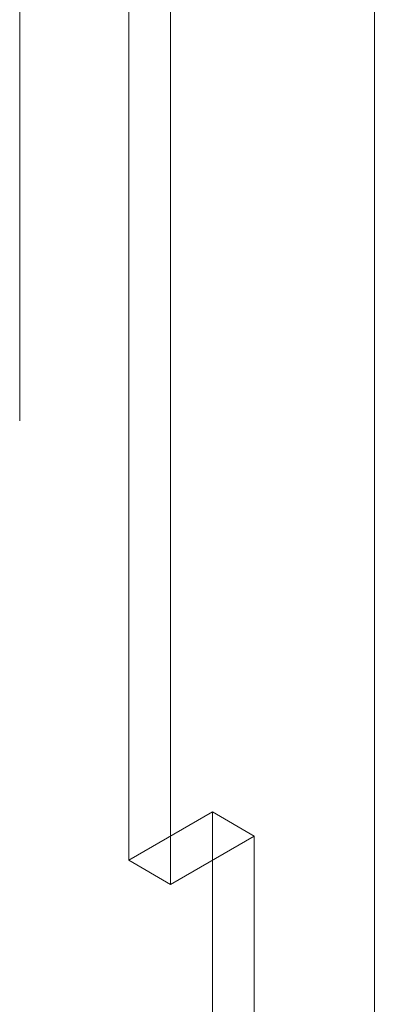
# Model space of a CAD drawing. Units: millimetres. Extents: x -1935 to 9109, y 73 to 3057.
# Drawn here: x 3764 to 3778, y 1622 to 1660 of the extents above; entities that cross this region are included whole.
import ezdxf

# ---------------------------------------------------------------- set-up
doc = ezdxf.new("R2010")
doc.units = ezdxf.units.MM
doc.header["$LTSCALE"] = 2
doc.linetypes.add('SLD-Solid', pattern=[0])

msp = doc.modelspace()

# ---------------------------------------------------------------- linework, layer by layer
at = {"color": 0, "linetype": 'SLD-Solid', "lineweight": 18}
for p, q in [((3777.936, 1558.664), (3777.936, 1995.303)), ((3777.936, 1554.931), (3777.936, 1993.437)), ((3768.444, 1627.137), (3768.444, 1683.128)), ((3770.06, 1682.195), (3770.06, 1626.204)), ((3764.224, 1644.102), (3764.224, 1664.305)), ((3771.676, 1629.003), (3768.444, 1627.137)), ((3771.676, 1629.003), (3773.292, 1628.07)), ((3771.676, 1558.613), (3771.676, 1629.003)), ((3770.06, 1626.204), (3773.292, 1628.07)), ((3773.292, 1557.68), (3773.292, 1628.07)), ((3768.444, 1627.137), (3770.06, 1626.204))]:
    msp.add_line(p, q, dxfattribs=at)

doc.saveas('drawing.dxf')
